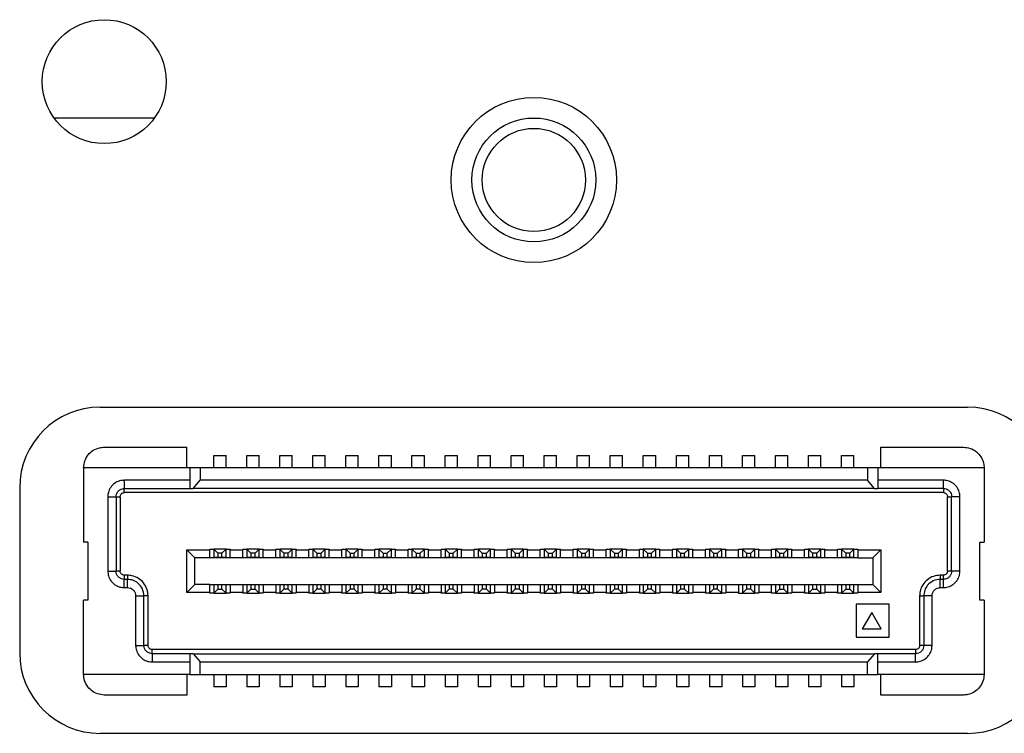
# Model space of a CAD drawing. Extents: x 132 to 1293, y 116 to 933.
# Drawn here: x 336 to 359, y 697 to 714 of the extents above; entities that cross this region are included whole.
import ezdxf

# ---------------------------------------------------------------- set-up
doc = ezdxf.new("R2010")
doc.units = 0
doc.layers.get('0').update_dxf_attribs({"linetype": 'CONTINUOUS'})

msp = doc.modelspace()

# ---------------------------------------------------------------- linework, layer by layer
at = {"color": 7, "linetype": 'CONTINUOUS'}
for p, q in [((336.457, 711.803), (338.888, 711.803)), ((337.572, 704.799), (358.572, 704.799)), ((337.672, 703.831), (339.672, 703.831)), ((339.672, 703.331), (339.672, 703.831)), ((356.472, 703.831), (358.472, 703.831)), ((356.472, 703.331), (356.472, 703.831)), ((340.322, 703.631), (340.622, 703.631)), ((340.322, 703.331), (340.322, 703.631)), ((340.622, 703.331), (340.622, 703.631)), ((341.122, 703.631), (341.422, 703.631)), ((341.122, 703.331), (341.122, 703.631)), ((341.422, 703.331), (341.422, 703.631)), ((341.922, 703.631), (342.222, 703.631)), ((341.922, 703.331), (341.922, 703.631)), ((342.222, 703.331), (342.222, 703.631)), ((342.722, 703.631), (343.022, 703.631)), ((342.722, 703.331), (342.722, 703.631)), ((343.022, 703.331), (343.022, 703.631)), ((343.522, 703.631), (343.822, 703.631)), ((343.522, 703.331), (343.522, 703.631)), ((343.822, 703.331), (343.822, 703.631)), ((344.322, 703.631), (344.622, 703.631)), ((344.322, 703.331), (344.322, 703.631)), ((344.622, 703.331), (344.622, 703.631)), ((345.122, 703.631), (345.422, 703.631)), ((345.122, 703.331), (345.122, 703.631)), ((345.422, 703.331), (345.422, 703.631)), ((345.922, 703.631), (346.222, 703.631)), ((345.922, 703.331), (345.922, 703.631)), ((346.222, 703.331), (346.222, 703.631)), ((346.722, 703.631), (347.022, 703.631)), ((346.722, 703.331), (346.722, 703.631)), ((347.022, 703.331), (347.022, 703.631)), ((347.522, 703.631), (347.822, 703.631)), ((347.522, 703.331), (347.522, 703.631)), ((347.822, 703.331), (347.822, 703.631)), ((348.322, 703.631), (348.622, 703.631)), ((348.322, 703.331), (348.322, 703.631)), ((348.622, 703.331), (348.622, 703.631)), ((349.122, 703.631), (349.422, 703.631)), ((349.122, 703.331), (349.122, 703.631)), ((349.422, 703.331), (349.422, 703.631)), ((349.922, 703.631), (350.222, 703.631)), ((349.922, 703.331), (349.922, 703.631)), ((350.222, 703.331), (350.222, 703.631)), ((350.722, 703.631), (351.022, 703.631)), ((350.722, 703.331), (350.722, 703.631)), ((351.022, 703.331), (351.022, 703.631)), ((351.522, 703.631), (351.822, 703.631)), ((351.522, 703.331), (351.522, 703.631)), ((351.822, 703.331), (351.822, 703.631)), ((352.322, 703.631), (352.622, 703.631)), ((352.322, 703.331), (352.322, 703.631)), ((352.622, 703.331), (352.622, 703.631)), ((353.122, 703.631), (353.422, 703.631)), ((353.122, 703.331), (353.122, 703.631)), ((353.422, 703.331), (353.422, 703.631)), ((353.922, 703.631), (354.222, 703.631)), ((353.922, 703.331), (353.922, 703.631)), ((354.222, 703.331), (354.222, 703.631)), ((354.722, 703.631), (355.022, 703.631)), ((354.722, 703.331), (354.722, 703.631)), ((355.022, 703.331), (355.022, 703.631)), ((355.522, 703.631), (355.822, 703.631)), ((355.522, 703.331), (355.522, 703.631)), ((355.822, 703.331), (355.822, 703.631)), ((337.172, 703.331), (337.172, 701.531)), ((339.747, 703.331), (337.172, 703.331)), ((339.747, 703.331), (339.747, 702.831)), ((339.997, 703.331), (339.747, 703.331)), ((339.997, 703.331), (339.997, 703.031)), ((356.147, 703.331), (339.997, 703.331)), ((356.147, 703.331), (356.147, 703.031)), ((356.397, 703.331), (356.147, 703.331)), ((356.397, 703.331), (356.397, 702.831)), ((358.972, 703.331), (356.397, 703.331)), ((358.972, 703.331), (358.972, 701.531)), ((339.747, 703.031), (338.157, 703.031)), ((338.157, 703.031), (338.157, 702.831)), ((339.824, 702.831), (339.997, 703.031)), ((356.147, 703.031), (339.997, 703.031)), ((356.32, 702.831), (356.147, 703.031)), ((357.987, 703.031), (356.397, 703.031)), ((357.987, 702.831), (357.987, 703.031)), ((335.624, 702.851), (335.624, 698.851)), ((338.157, 702.831), (339.747, 702.831)), ((338.157, 702.731), (338.157, 702.831)), ((357.987, 702.731), (338.157, 702.731)), ((339.747, 702.831), (339.824, 702.831)), ((356.32, 702.831), (339.824, 702.831)), ((356.32, 702.831), (356.397, 702.831)), ((357.987, 702.831), (356.397, 702.831)), ((357.987, 702.831), (357.987, 702.731)), ((337.757, 702.631), (337.757, 700.831)), ((337.757, 702.631), (337.957, 702.631)), ((337.957, 702.631), (337.957, 700.831)), ((337.957, 702.631), (338.057, 702.631)), ((338.057, 702.631), (338.057, 700.831)), ((358.087, 702.631), (358.187, 702.631)), ((358.087, 700.831), (358.087, 702.631)), ((358.187, 700.831), (358.187, 702.631)), ((358.387, 702.631), (358.187, 702.631)), ((358.387, 700.831), (358.387, 702.631)), ((337.272, 701.531), (337.172, 701.531)), ((337.272, 701.531), (337.272, 700.131)), ((358.872, 701.531), (358.972, 701.531)), ((358.872, 700.131), (358.872, 701.531)), ((339.672, 701.346), (340.226, 701.346)), ((339.862, 701.156), (339.672, 701.346)), ((339.672, 700.316), (339.672, 701.346)), ((340.226, 701.366), (340.322, 701.366)), ((340.226, 701.366), (340.226, 701.346)), ((340.226, 701.156), (340.226, 701.346)), ((340.322, 701.366), (340.322, 701.166)), ((340.322, 701.366), (340.422, 701.266)), ((340.622, 701.366), (340.322, 701.366)), ((340.622, 701.366), (340.522, 701.266)), ((340.622, 701.166), (340.622, 701.366)), ((340.622, 701.366), (340.719, 701.366)), ((340.719, 701.366), (340.719, 701.346)), ((340.719, 701.346), (341.026, 701.346)), ((340.719, 701.156), (340.719, 701.346)), ((341.026, 701.366), (341.122, 701.366)), ((341.026, 701.366), (341.026, 701.346)), ((341.026, 701.156), (341.026, 701.346)), ((341.122, 701.366), (341.122, 701.166)), ((341.122, 701.366), (341.222, 701.266)), ((341.422, 701.366), (341.122, 701.366)), ((341.422, 701.366), (341.322, 701.266)), ((341.422, 701.166), (341.422, 701.366)), ((341.422, 701.366), (341.519, 701.366)), ((341.519, 701.366), (341.519, 701.346)), ((341.519, 701.346), (341.826, 701.346)), ((341.519, 701.156), (341.519, 701.346)), ((341.826, 701.366), (341.922, 701.366)), ((341.826, 701.366), (341.826, 701.346)), ((341.826, 701.156), (341.826, 701.346)), ((341.922, 701.366), (341.922, 701.166)), ((341.922, 701.366), (342.022, 701.266)), ((342.222, 701.366), (341.922, 701.366)), ((342.222, 701.366), (342.122, 701.266)), ((342.222, 701.166), (342.222, 701.366)), ((342.222, 701.366), (342.319, 701.366)), ((342.319, 701.366), (342.319, 701.346)), ((342.319, 701.346), (342.626, 701.346)), ((342.319, 701.156), (342.319, 701.346)), ((342.626, 701.366), (342.722, 701.366)), ((342.626, 701.366), (342.626, 701.346)), ((342.626, 701.156), (342.626, 701.346)), ((342.722, 701.366), (342.722, 701.166)), ((342.722, 701.366), (342.822, 701.266)), ((343.022, 701.366), (342.722, 701.366)), ((342.922, 701.266), (343.022, 701.366)), ((343.022, 701.166), (343.022, 701.366)), ((343.022, 701.366), (343.119, 701.366)), ((343.119, 701.366), (343.119, 701.346)), ((343.119, 701.346), (343.426, 701.346)), ((343.119, 701.156), (343.119, 701.346)), ((343.426, 701.366), (343.522, 701.366)), ((343.426, 701.366), (343.426, 701.346)), ((343.426, 701.156), (343.426, 701.346)), ((343.522, 701.366), (343.622, 701.266)), ((343.822, 701.366), (343.522, 701.366)), ((343.522, 701.366), (343.522, 701.166)), ((343.722, 701.266), (343.822, 701.366)), ((343.822, 701.166), (343.822, 701.366)), ((343.822, 701.366), (343.919, 701.366)), ((343.919, 701.366), (343.919, 701.346)), ((343.919, 701.346), (344.226, 701.346)), ((343.919, 701.156), (343.919, 701.346)), ((344.226, 701.366), (344.322, 701.366)), ((344.226, 701.366), (344.226, 701.346)), ((344.226, 701.156), (344.226, 701.346)), ((344.322, 701.366), (344.322, 701.166)), ((344.322, 701.366), (344.422, 701.266)), ((344.622, 701.366), (344.322, 701.366)), ((344.522, 701.266), (344.622, 701.366)), ((344.622, 701.166), (344.622, 701.366)), ((344.622, 701.366), (344.719, 701.366)), ((344.719, 701.366), (344.719, 701.346)), ((344.719, 701.346), (345.026, 701.346)), ((344.719, 701.156), (344.719, 701.346)), ((345.026, 701.366), (345.122, 701.366)), ((345.026, 701.366), (345.026, 701.346)), ((345.026, 701.156), (345.026, 701.346)), ((345.122, 701.366), (345.122, 701.166)), ((345.122, 701.366), (345.222, 701.266)), ((345.422, 701.366), (345.122, 701.366)), ((345.322, 701.266), (345.422, 701.366)), ((345.422, 701.166), (345.422, 701.366)), ((345.422, 701.366), (345.519, 701.366)), ((345.519, 701.366), (345.519, 701.346)), ((345.519, 701.346), (345.826, 701.346)), ((345.519, 701.156), (345.519, 701.346)), ((345.826, 701.366), (345.922, 701.366)), ((345.826, 701.366), (345.826, 701.346)), ((345.826, 701.156), (345.826, 701.346)), ((345.922, 701.366), (345.922, 701.166)), ((345.922, 701.366), (346.022, 701.266)), ((346.222, 701.366), (345.922, 701.366)), ((346.122, 701.266), (346.222, 701.366)), ((346.222, 701.166), (346.222, 701.366)), ((346.222, 701.366), (346.319, 701.366)), ((346.319, 701.366), (346.319, 701.346)), ((346.319, 701.346), (346.626, 701.346)), ((346.319, 701.156), (346.319, 701.346)), ((346.626, 701.366), (346.722, 701.366)), ((346.626, 701.366), (346.626, 701.346)), ((346.626, 701.156), (346.626, 701.346)), ((346.722, 701.366), (346.822, 701.266)), ((347.022, 701.366), (346.722, 701.366)), ((346.722, 701.366), (346.722, 701.166)), ((346.922, 701.266), (347.022, 701.366)), ((347.022, 701.166), (347.022, 701.366)), ((347.022, 701.366), (347.119, 701.366)), ((347.119, 701.366), (347.119, 701.346)), ((347.119, 701.346), (347.426, 701.346)), ((347.119, 701.156), (347.119, 701.346)), ((347.426, 701.366), (347.522, 701.366)), ((347.426, 701.366), (347.426, 701.346)), ((347.426, 701.156), (347.426, 701.346)), ((347.522, 701.366), (347.522, 701.166)), ((347.522, 701.366), (347.622, 701.266)), ((347.822, 701.366), (347.522, 701.366)), ((347.722, 701.266), (347.822, 701.366)), ((347.822, 701.166), (347.822, 701.366)), ((347.822, 701.366), (347.919, 701.366)), ((347.919, 701.366), (347.919, 701.346)), ((347.919, 701.346), (348.226, 701.346)), ((347.919, 701.156), (347.919, 701.346)), ((348.226, 701.366), (348.322, 701.366)), ((348.226, 701.366), (348.226, 701.346)), ((348.226, 701.156), (348.226, 701.346)), ((348.322, 701.366), (348.322, 701.166)), ((348.322, 701.366), (348.422, 701.266)), ((348.622, 701.366), (348.322, 701.366)), ((348.522, 701.266), (348.622, 701.366)), ((348.622, 701.166), (348.622, 701.366)), ((348.622, 701.366), (348.719, 701.366)), ((348.719, 701.366), (348.719, 701.346)), ((348.719, 701.346), (349.026, 701.346)), ((348.719, 701.156), (348.719, 701.346)), ((349.026, 701.366), (349.122, 701.366)), ((349.026, 701.366), (349.026, 701.346)), ((349.026, 701.156), (349.026, 701.346)), ((349.122, 701.366), (349.122, 701.166)), ((349.122, 701.366), (349.222, 701.266)), ((349.422, 701.366), (349.122, 701.366)), ((349.322, 701.266), (349.422, 701.366)), ((349.422, 701.166), (349.422, 701.366)), ((349.422, 701.366), (349.519, 701.366)), ((349.519, 701.366), (349.519, 701.346)), ((349.519, 701.346), (349.826, 701.346)), ((349.519, 701.156), (349.519, 701.346)), ((349.826, 701.366), (349.922, 701.366)), ((349.826, 701.366), (349.826, 701.346)), ((349.826, 701.156), (349.826, 701.346)), ((349.922, 701.366), (350.022, 701.266)), ((350.222, 701.366), (349.922, 701.366)), ((349.922, 701.366), (349.922, 701.166)), ((350.122, 701.266), (350.222, 701.366)), ((350.222, 701.166), (350.222, 701.366)), ((350.222, 701.366), (350.319, 701.366)), ((350.319, 701.366), (350.319, 701.346)), ((350.319, 701.346), (350.626, 701.346)), ((350.319, 701.156), (350.319, 701.346)), ((350.626, 701.366), (350.722, 701.366)), ((350.626, 701.366), (350.626, 701.346)), ((350.626, 701.156), (350.626, 701.346)), ((350.722, 701.366), (350.822, 701.266)), ((351.022, 701.366), (350.722, 701.366)), ((350.722, 701.366), (350.722, 701.166)), ((350.922, 701.266), (351.022, 701.366)), ((351.022, 701.166), (351.022, 701.366)), ((351.022, 701.366), (351.119, 701.366)), ((351.119, 701.366), (351.119, 701.346)), ((351.119, 701.346), (351.426, 701.346)), ((351.119, 701.156), (351.119, 701.346)), ((351.426, 701.366), (351.522, 701.366)), ((351.426, 701.366), (351.426, 701.346)), ((351.426, 701.156), (351.426, 701.346)), ((351.522, 701.366), (351.622, 701.266)), ((351.822, 701.366), (351.522, 701.366)), ((351.522, 701.366), (351.522, 701.166)), ((351.722, 701.266), (351.822, 701.366)), ((351.822, 701.166), (351.822, 701.366)), ((351.822, 701.366), (351.919, 701.366)), ((351.919, 701.366), (351.919, 701.346)), ((351.919, 701.346), (352.226, 701.346)), ((351.919, 701.156), (351.919, 701.346)), ((352.226, 701.366), (352.322, 701.366)), ((352.226, 701.366), (352.226, 701.346)), ((352.226, 701.156), (352.226, 701.346)), ((352.322, 701.366), (352.322, 701.166)), ((352.322, 701.366), (352.422, 701.266)), ((352.622, 701.366), (352.322, 701.366)), ((352.522, 701.266), (352.622, 701.366)), ((352.622, 701.166), (352.622, 701.366)), ((352.622, 701.366), (352.719, 701.366)), ((352.719, 701.366), (352.719, 701.346)), ((352.719, 701.346), (353.026, 701.346)), ((352.719, 701.156), (352.719, 701.346)), ((353.026, 701.366), (353.122, 701.366)), ((353.026, 701.366), (353.026, 701.346)), ((353.026, 701.156), (353.026, 701.346)), ((353.122, 701.366), (353.122, 701.166)), ((353.122, 701.366), (353.222, 701.266)), ((353.422, 701.366), (353.122, 701.366)), ((353.322, 701.266), (353.422, 701.366)), ((353.422, 701.166), (353.422, 701.366)), ((353.422, 701.366), (353.519, 701.366)), ((353.519, 701.366), (353.519, 701.346)), ((353.519, 701.346), (353.826, 701.346)), ((353.519, 701.156), (353.519, 701.346)), ((353.826, 701.366), (353.922, 701.366)), ((353.826, 701.366), (353.826, 701.346)), ((353.826, 701.156), (353.826, 701.346)), ((353.922, 701.366), (353.922, 701.166)), ((353.922, 701.366), (354.022, 701.266)), ((354.222, 701.366), (353.922, 701.366)), ((354.122, 701.266), (354.222, 701.366)), ((354.222, 701.166), (354.222, 701.366)), ((354.222, 701.366), (354.319, 701.366)), ((354.319, 701.366), (354.319, 701.346)), ((354.319, 701.346), (354.626, 701.346)), ((354.319, 701.156), (354.319, 701.346)), ((354.626, 701.366), (354.722, 701.366)), ((354.626, 701.366), (354.626, 701.346)), ((354.626, 701.156), (354.626, 701.346)), ((354.722, 701.366), (354.722, 701.166)), ((354.722, 701.366), (354.822, 701.266)), ((355.022, 701.366), (354.722, 701.366)), ((355.022, 701.366), (354.922, 701.266)), ((355.022, 701.166), (355.022, 701.366)), ((355.022, 701.366), (355.119, 701.366)), ((355.119, 701.366), (355.119, 701.346)), ((355.119, 701.346), (355.426, 701.346)), ((355.119, 701.156), (355.119, 701.346)), ((355.426, 701.366), (355.522, 701.366)), ((355.426, 701.366), (355.426, 701.346)), ((355.426, 701.156), (355.426, 701.346)), ((355.522, 701.366), (355.522, 701.166)), ((355.522, 701.366), (355.622, 701.266)), ((355.822, 701.366), (355.522, 701.366)), ((355.822, 701.366), (355.722, 701.266)), ((355.822, 701.166), (355.822, 701.366)), ((355.822, 701.366), (355.919, 701.366)), ((355.919, 701.366), (355.919, 701.346)), ((355.919, 701.346), (355.919, 701.156)), ((355.919, 701.346), (356.472, 701.346)), ((356.282, 701.156), (356.472, 701.346)), ((356.472, 701.346), (356.472, 700.316)), ((339.862, 700.506), (339.862, 701.156)), ((340.226, 701.156), (339.862, 701.156)), ((340.719, 701.156), (340.226, 701.156)), ((340.322, 701.166), (340.422, 701.166)), ((340.422, 701.266), (340.422, 701.166)), ((340.522, 701.266), (340.422, 701.266)), ((340.422, 701.166), (340.522, 701.166)), ((340.522, 701.166), (340.522, 701.266)), ((340.522, 701.166), (340.622, 701.166)), ((341.026, 701.156), (340.719, 701.156)), ((341.519, 701.156), (341.026, 701.156)), ((341.122, 701.166), (341.222, 701.166)), ((341.222, 701.266), (341.222, 701.166)), ((341.322, 701.266), (341.222, 701.266)), ((341.222, 701.166), (341.322, 701.166)), ((341.322, 701.166), (341.322, 701.266)), ((341.322, 701.166), (341.422, 701.166)), ((341.826, 701.156), (341.519, 701.156)), ((342.319, 701.156), (341.826, 701.156)), ((341.922, 701.166), (342.022, 701.166)), ((342.022, 701.266), (342.022, 701.166)), ((342.122, 701.266), (342.022, 701.266)), ((342.022, 701.166), (342.122, 701.166)), ((342.122, 701.166), (342.122, 701.266)), ((342.122, 701.166), (342.222, 701.166)), ((342.626, 701.156), (342.319, 701.156)), ((343.119, 701.156), (342.626, 701.156)), ((342.722, 701.166), (342.822, 701.166)), ((342.822, 701.266), (342.822, 701.166)), ((342.822, 701.266), (342.922, 701.266)), ((342.822, 701.166), (342.922, 701.166)), ((342.922, 701.166), (342.922, 701.266)), ((342.922, 701.166), (343.022, 701.166)), ((343.426, 701.156), (343.119, 701.156)), ((343.919, 701.156), (343.426, 701.156)), ((343.522, 701.166), (343.622, 701.166)), ((343.622, 701.266), (343.722, 701.266)), ((343.622, 701.266), (343.622, 701.166)), ((343.622, 701.166), (343.722, 701.166)), ((343.722, 701.166), (343.722, 701.266)), ((343.722, 701.166), (343.822, 701.166)), ((344.226, 701.156), (343.919, 701.156)), ((344.719, 701.156), (344.226, 701.156)), ((344.322, 701.166), (344.422, 701.166)), ((344.422, 701.266), (344.422, 701.166)), ((344.422, 701.266), (344.522, 701.266)), ((344.422, 701.166), (344.522, 701.166)), ((344.522, 701.166), (344.522, 701.266)), ((344.522, 701.166), (344.622, 701.166)), ((345.026, 701.156), (344.719, 701.156)), ((345.519, 701.156), (345.026, 701.156)), ((345.122, 701.166), (345.222, 701.166)), ((345.222, 701.266), (345.222, 701.166)), ((345.222, 701.266), (345.322, 701.266)), ((345.222, 701.166), (345.322, 701.166)), ((345.322, 701.166), (345.322, 701.266)), ((345.322, 701.166), (345.422, 701.166)), ((345.826, 701.156), (345.519, 701.156)), ((346.319, 701.156), (345.826, 701.156)), ((345.922, 701.166), (346.022, 701.166)), ((346.022, 701.266), (346.022, 701.166)), ((346.022, 701.266), (346.122, 701.266)), ((346.022, 701.166), (346.122, 701.166)), ((346.122, 701.166), (346.122, 701.266)), ((346.122, 701.166), (346.222, 701.166)), ((346.626, 701.156), (346.319, 701.156)), ((347.119, 701.156), (346.626, 701.156)), ((346.722, 701.166), (346.822, 701.166)), ((346.822, 701.266), (346.922, 701.266)), ((346.822, 701.266), (346.822, 701.166)), ((346.822, 701.166), (346.922, 701.166)), ((346.922, 701.166), (346.922, 701.266)), ((346.922, 701.166), (347.022, 701.166)), ((347.426, 701.156), (347.119, 701.156)), ((347.919, 701.156), (347.426, 701.156)), ((347.522, 701.166), (347.622, 701.166)), ((347.622, 701.266), (347.622, 701.166)), ((347.622, 701.266), (347.722, 701.266)), ((347.622, 701.166), (347.722, 701.166)), ((347.722, 701.166), (347.722, 701.266)), ((347.722, 701.166), (347.822, 701.166)), ((348.226, 701.156), (347.919, 701.156)), ((348.719, 701.156), (348.226, 701.156)), ((348.322, 701.166), (348.422, 701.166)), ((348.422, 701.266), (348.422, 701.166)), ((348.422, 701.266), (348.522, 701.266)), ((348.422, 701.166), (348.522, 701.166)), ((348.522, 701.166), (348.522, 701.266)), ((348.522, 701.166), (348.622, 701.166)), ((349.026, 701.156), (348.719, 701.156)), ((349.519, 701.156), (349.026, 701.156)), ((349.122, 701.166), (349.222, 701.166)), ((349.222, 701.266), (349.222, 701.166)), ((349.222, 701.266), (349.322, 701.266)), ((349.222, 701.166), (349.322, 701.166)), ((349.322, 701.166), (349.322, 701.266)), ((349.322, 701.166), (349.422, 701.166)), ((349.826, 701.156), (349.519, 701.156)), ((350.319, 701.156), (349.826, 701.156)), ((349.922, 701.166), (350.022, 701.166)), ((350.022, 701.266), (350.122, 701.266)), ((350.022, 701.266), (350.022, 701.166)), ((350.022, 701.166), (350.122, 701.166)), ((350.122, 701.166), (350.122, 701.266)), ((350.122, 701.166), (350.222, 701.166)), ((350.626, 701.156), (350.319, 701.156)), ((351.119, 701.156), (350.626, 701.156)), ((350.722, 701.166), (350.822, 701.166)), ((350.822, 701.266), (350.822, 701.166)), ((350.822, 701.266), (350.922, 701.266)), ((350.822, 701.166), (350.922, 701.166)), ((350.922, 701.166), (350.922, 701.266)), ((350.922, 701.166), (351.022, 701.166)), ((351.426, 701.156), (351.119, 701.156)), ((351.919, 701.156), (351.426, 701.156)), ((351.522, 701.166), (351.622, 701.166)), ((351.622, 701.266), (351.722, 701.266)), ((351.622, 701.266), (351.622, 701.166)), ((351.622, 701.166), (351.722, 701.166)), ((351.722, 701.166), (351.722, 701.266)), ((351.722, 701.166), (351.822, 701.166)), ((352.226, 701.156), (351.919, 701.156)), ((352.719, 701.156), (352.226, 701.156)), ((352.322, 701.166), (352.422, 701.166)), ((352.422, 701.266), (352.422, 701.166)), ((352.422, 701.266), (352.522, 701.266)), ((352.422, 701.166), (352.522, 701.166)), ((352.522, 701.166), (352.522, 701.266)), ((352.522, 701.166), (352.622, 701.166)), ((353.026, 701.156), (352.719, 701.156)), ((353.519, 701.156), (353.026, 701.156)), ((353.122, 701.166), (353.222, 701.166)), ((353.222, 701.266), (353.222, 701.166)), ((353.222, 701.266), (353.322, 701.266)), ((353.222, 701.166), (353.322, 701.166)), ((353.322, 701.166), (353.322, 701.266)), ((353.322, 701.166), (353.422, 701.166)), ((353.826, 701.156), (353.519, 701.156)), ((354.319, 701.156), (353.826, 701.156)), ((353.922, 701.166), (354.022, 701.166)), ((354.022, 701.266), (354.022, 701.166)), ((354.022, 701.266), (354.122, 701.266)), ((354.022, 701.166), (354.122, 701.166)), ((354.122, 701.166), (354.122, 701.266)), ((354.122, 701.166), (354.222, 701.166)), ((354.626, 701.156), (354.319, 701.156)), ((355.119, 701.156), (354.626, 701.156)), ((354.722, 701.166), (354.822, 701.166)), ((354.822, 701.266), (354.822, 701.166)), ((354.922, 701.266), (354.822, 701.266)), ((354.822, 701.166), (354.922, 701.166)), ((354.922, 701.166), (354.922, 701.266)), ((354.922, 701.166), (355.022, 701.166)), ((355.426, 701.156), (355.119, 701.156)), ((355.919, 701.156), (355.426, 701.156)), ((355.522, 701.166), (355.622, 701.166)), ((355.622, 701.266), (355.622, 701.166)), ((355.722, 701.266), (355.622, 701.266)), ((355.622, 701.166), (355.722, 701.166)), ((355.722, 701.166), (355.722, 701.266)), ((355.722, 701.166), (355.822, 701.166)), ((355.919, 701.156), (356.282, 701.156)), ((356.282, 701.156), (356.282, 700.506)), ((337.757, 700.831), (337.957, 700.831)), ((338.057, 700.831), (337.957, 700.831)), ((358.187, 700.831), (358.087, 700.831)), ((358.387, 700.831), (358.187, 700.831)), ((338.157, 700.731), (338.157, 700.631)), ((338.232, 700.731), (338.157, 700.731)), ((338.157, 700.431), (338.157, 700.631)), ((338.232, 700.631), (338.157, 700.631)), ((338.232, 700.731), (338.232, 700.631)), ((338.232, 700.431), (338.232, 700.631)), ((357.912, 700.731), (357.912, 700.631)), ((357.987, 700.731), (357.912, 700.731)), ((357.912, 700.431), (357.912, 700.631)), ((357.987, 700.631), (357.912, 700.631)), ((357.987, 700.631), (357.987, 700.731)), ((357.987, 700.431), (357.987, 700.631)), ((338.157, 700.431), (338.232, 700.431)), ((339.862, 700.506), (339.672, 700.316)), ((340.226, 700.506), (339.862, 700.506)), ((340.226, 700.506), (340.719, 700.506)), ((340.226, 700.316), (340.226, 700.506)), ((340.322, 700.496), (340.322, 700.296)), ((340.422, 700.496), (340.322, 700.496)), ((340.322, 700.296), (340.422, 700.396)), ((340.522, 700.496), (340.422, 700.496)), ((340.422, 700.496), (340.422, 700.396)), ((340.422, 700.396), (340.522, 700.396)), ((340.522, 700.396), (340.522, 700.496)), ((340.622, 700.496), (340.522, 700.496)), ((340.622, 700.296), (340.522, 700.396)), ((340.622, 700.296), (340.622, 700.496)), ((340.719, 700.506), (341.026, 700.506)), ((340.719, 700.506), (340.719, 700.316)), ((341.026, 700.506), (341.519, 700.506)), ((341.026, 700.506), (341.026, 700.316)), ((341.122, 700.496), (341.122, 700.296)), ((341.222, 700.496), (341.122, 700.496)), ((341.122, 700.296), (341.222, 700.396)), ((341.222, 700.496), (341.222, 700.396)), ((341.322, 700.496), (341.222, 700.496)), ((341.222, 700.396), (341.322, 700.396)), ((341.322, 700.396), (341.322, 700.496)), ((341.422, 700.496), (341.322, 700.496)), ((341.422, 700.296), (341.322, 700.396)), ((341.422, 700.296), (341.422, 700.496)), ((341.519, 700.506), (341.826, 700.506)), ((341.519, 700.506), (341.519, 700.316)), ((341.826, 700.506), (342.319, 700.506)), ((341.826, 700.506), (341.826, 700.316)), ((341.922, 700.496), (341.922, 700.296)), ((342.022, 700.496), (341.922, 700.496)), ((342.022, 700.396), (341.922, 700.296)), ((342.122, 700.496), (342.022, 700.496)), ((342.022, 700.496), (342.022, 700.396)), ((342.122, 700.396), (342.022, 700.396)), ((342.122, 700.396), (342.122, 700.496)), ((342.222, 700.496), (342.122, 700.496)), ((342.222, 700.296), (342.122, 700.396)), ((342.222, 700.296), (342.222, 700.496)), ((342.319, 700.506), (342.626, 700.506)), ((342.319, 700.506), (342.319, 700.316)), ((342.626, 700.506), (343.119, 700.506)), ((342.626, 700.506), (342.626, 700.316)), ((342.722, 700.496), (342.722, 700.296)), ((342.822, 700.496), (342.722, 700.496)), ((342.822, 700.396), (342.722, 700.296)), ((342.822, 700.496), (342.822, 700.396)), ((342.922, 700.496), (342.822, 700.496)), ((342.922, 700.396), (342.822, 700.396)), ((342.922, 700.396), (342.922, 700.496)), ((343.022, 700.496), (342.922, 700.496)), ((343.022, 700.296), (342.922, 700.396)), ((343.022, 700.296), (343.022, 700.496)), ((343.119, 700.506), (343.426, 700.506)), ((343.119, 700.506), (343.119, 700.316)), ((343.426, 700.506), (343.919, 700.506)), ((343.426, 700.506), (343.426, 700.316)), ((343.522, 700.496), (343.522, 700.296)), ((343.622, 700.496), (343.522, 700.496)), ((343.622, 700.396), (343.522, 700.296)), ((343.622, 700.496), (343.622, 700.396)), ((343.722, 700.496), (343.622, 700.496)), ((343.722, 700.396), (343.622, 700.396)), ((343.722, 700.396), (343.722, 700.496)), ((343.822, 700.496), (343.722, 700.496)), ((343.822, 700.296), (343.722, 700.396)), ((343.822, 700.296), (343.822, 700.496)), ((343.919, 700.506), (344.226, 700.506)), ((343.919, 700.506), (343.919, 700.316)), ((344.226, 700.506), (344.719, 700.506)), ((344.226, 700.506), (344.226, 700.316)), ((344.322, 700.496), (344.322, 700.296)), ((344.422, 700.496), (344.322, 700.496)), ((344.422, 700.396), (344.322, 700.296)), ((344.522, 700.496), (344.422, 700.496)), ((344.422, 700.496), (344.422, 700.396)), ((344.522, 700.396), (344.422, 700.396)), ((344.522, 700.396), (344.522, 700.496)), ((344.622, 700.496), (344.522, 700.496)), ((344.622, 700.296), (344.522, 700.396)), ((344.622, 700.296), (344.622, 700.496)), ((344.719, 700.506), (345.026, 700.506)), ((344.719, 700.506), (344.719, 700.316)), ((345.026, 700.506), (345.519, 700.506)), ((345.026, 700.506), (345.026, 700.316)), ((345.122, 700.496), (345.122, 700.296)), ((345.222, 700.496), (345.122, 700.496)), ((345.222, 700.396), (345.122, 700.296)), ((345.222, 700.496), (345.222, 700.396)), ((345.322, 700.496), (345.222, 700.496)), ((345.322, 700.396), (345.222, 700.396)), ((345.322, 700.396), (345.322, 700.496)), ((345.422, 700.496), (345.322, 700.496)), ((345.422, 700.296), (345.322, 700.396)), ((345.422, 700.296), (345.422, 700.496)), ((345.519, 700.506), (345.826, 700.506)), ((345.519, 700.506), (345.519, 700.316)), ((345.826, 700.506), (346.319, 700.506)), ((345.826, 700.506), (345.826, 700.316)), ((345.922, 700.496), (345.922, 700.296)), ((346.022, 700.496), (345.922, 700.496)), ((346.022, 700.396), (345.922, 700.296)), ((346.022, 700.496), (346.022, 700.396)), ((346.122, 700.496), (346.022, 700.496)), ((346.122, 700.396), (346.022, 700.396)), ((346.122, 700.396), (346.122, 700.496)), ((346.222, 700.496), (346.122, 700.496)), ((346.222, 700.296), (346.122, 700.396)), ((346.222, 700.296), (346.222, 700.496)), ((346.319, 700.506), (346.626, 700.506)), ((346.319, 700.506), (346.319, 700.316)), ((346.626, 700.506), (347.119, 700.506)), ((346.626, 700.506), (346.626, 700.316)), ((346.722, 700.496), (346.722, 700.296)), ((346.822, 700.496), (346.722, 700.496)), ((346.822, 700.396), (346.722, 700.296)), ((346.822, 700.496), (346.822, 700.396)), ((346.922, 700.496), (346.822, 700.496)), ((346.922, 700.396), (346.822, 700.396)), ((346.922, 700.396), (346.922, 700.496)), ((347.022, 700.496), (346.922, 700.496)), ((347.022, 700.296), (346.922, 700.396)), ((347.022, 700.296), (347.022, 700.496)), ((347.119, 700.506), (347.426, 700.506)), ((347.119, 700.506), (347.119, 700.316)), ((347.426, 700.506), (347.919, 700.506)), ((347.426, 700.506), (347.426, 700.316)), ((347.522, 700.496), (347.522, 700.296)), ((347.622, 700.496), (347.522, 700.496)), ((347.622, 700.396), (347.522, 700.296)), ((347.722, 700.496), (347.622, 700.496)), ((347.622, 700.496), (347.622, 700.396)), ((347.722, 700.396), (347.622, 700.396)), ((347.722, 700.396), (347.722, 700.496)), ((347.822, 700.496), (347.722, 700.496)), ((347.822, 700.296), (347.722, 700.396)), ((347.822, 700.296), (347.822, 700.496)), ((347.919, 700.506), (348.226, 700.506)), ((347.919, 700.506), (347.919, 700.316)), ((348.226, 700.506), (348.719, 700.506)), ((348.226, 700.506), (348.226, 700.316)), ((348.322, 700.496), (348.322, 700.296)), ((348.422, 700.496), (348.322, 700.496)), ((348.422, 700.396), (348.322, 700.296)), ((348.422, 700.496), (348.422, 700.396)), ((348.522, 700.496), (348.422, 700.496)), ((348.522, 700.396), (348.422, 700.396)), ((348.522, 700.396), (348.522, 700.496)), ((348.622, 700.496), (348.522, 700.496)), ((348.622, 700.296), (348.522, 700.396)), ((348.622, 700.296), (348.622, 700.496)), ((348.719, 700.506), (349.026, 700.506)), ((348.719, 700.506), (348.719, 700.316)), ((349.026, 700.506), (349.519, 700.506)), ((349.026, 700.506), (349.026, 700.316)), ((349.122, 700.496), (349.122, 700.296)), ((349.222, 700.496), (349.122, 700.496)), ((349.222, 700.396), (349.122, 700.296)), ((349.222, 700.496), (349.222, 700.396)), ((349.322, 700.496), (349.222, 700.496)), ((349.322, 700.396), (349.222, 700.396)), ((349.322, 700.396), (349.322, 700.496)), ((349.422, 700.496), (349.322, 700.496)), ((349.422, 700.296), (349.322, 700.396)), ((349.422, 700.296), (349.422, 700.496)), ((349.519, 700.506), (349.826, 700.506)), ((349.519, 700.506), (349.519, 700.316)), ((349.826, 700.506), (350.319, 700.506)), ((349.826, 700.506), (349.826, 700.316)), ((349.922, 700.496), (349.922, 700.296)), ((350.022, 700.496), (349.922, 700.496)), ((350.022, 700.396), (349.922, 700.296)), ((350.122, 700.496), (350.022, 700.496)), ((350.022, 700.496), (350.022, 700.396)), ((350.122, 700.396), (350.022, 700.396)), ((350.122, 700.396), (350.122, 700.496)), ((350.222, 700.496), (350.122, 700.496)), ((350.222, 700.296), (350.122, 700.396)), ((350.222, 700.296), (350.222, 700.496)), ((350.319, 700.506), (350.626, 700.506)), ((350.319, 700.506), (350.319, 700.316)), ((350.626, 700.506), (351.119, 700.506)), ((350.626, 700.506), (350.626, 700.316)), ((350.722, 700.496), (350.722, 700.296)), ((350.822, 700.496), (350.722, 700.496)), ((350.822, 700.396), (350.722, 700.296)), ((350.822, 700.496), (350.822, 700.396)), ((350.922, 700.496), (350.822, 700.496)), ((350.922, 700.396), (350.822, 700.396)), ((350.922, 700.396), (350.922, 700.496)), ((351.022, 700.496), (350.922, 700.496)), ((351.022, 700.296), (350.922, 700.396)), ((351.022, 700.296), (351.022, 700.496)), ((351.119, 700.506), (351.426, 700.506)), ((351.119, 700.506), (351.119, 700.316)), ((351.426, 700.506), (351.919, 700.506)), ((351.426, 700.506), (351.426, 700.316)), ((351.522, 700.496), (351.522, 700.296)), ((351.622, 700.496), (351.522, 700.496)), ((351.622, 700.396), (351.522, 700.296)), ((351.722, 700.496), (351.622, 700.496)), ((351.622, 700.496), (351.622, 700.396)), ((351.722, 700.396), (351.622, 700.396)), ((351.722, 700.396), (351.722, 700.496)), ((351.822, 700.496), (351.722, 700.496)), ((351.822, 700.296), (351.722, 700.396)), ((351.822, 700.296), (351.822, 700.496)), ((351.919, 700.506), (352.226, 700.506)), ((351.919, 700.506), (351.919, 700.316)), ((352.226, 700.506), (352.719, 700.506)), ((352.226, 700.506), (352.226, 700.316)), ((352.322, 700.496), (352.322, 700.296)), ((352.422, 700.496), (352.322, 700.496)), ((352.422, 700.396), (352.322, 700.296)), ((352.422, 700.496), (352.422, 700.396)), ((352.522, 700.496), (352.422, 700.496)), ((352.522, 700.396), (352.422, 700.396)), ((352.522, 700.396), (352.522, 700.496)), ((352.622, 700.496), (352.522, 700.496)), ((352.622, 700.296), (352.522, 700.396)), ((352.622, 700.296), (352.622, 700.496)), ((352.719, 700.506), (353.026, 700.506)), ((352.719, 700.506), (352.719, 700.316)), ((353.026, 700.506), (353.519, 700.506)), ((353.026, 700.506), (353.026, 700.316)), ((353.122, 700.496), (353.122, 700.296)), ((353.222, 700.496), (353.122, 700.496)), ((353.222, 700.396), (353.122, 700.296)), ((353.322, 700.496), (353.222, 700.496)), ((353.222, 700.496), (353.222, 700.396)), ((353.322, 700.396), (353.222, 700.396)), ((353.322, 700.396), (353.322, 700.496)), ((353.422, 700.496), (353.322, 700.496)), ((353.422, 700.296), (353.322, 700.396)), ((353.422, 700.296), (353.422, 700.496)), ((353.519, 700.506), (353.826, 700.506)), ((353.519, 700.506), (353.519, 700.316)), ((353.826, 700.506), (354.319, 700.506)), ((353.826, 700.316), (353.826, 700.506)), ((353.922, 700.496), (353.922, 700.296)), ((354.022, 700.496), (353.922, 700.496)), ((353.922, 700.296), (354.022, 700.396)), ((354.022, 700.496), (354.022, 700.396)), ((354.122, 700.496), (354.022, 700.496)), ((354.022, 700.396), (354.122, 700.396)), ((354.122, 700.396), (354.122, 700.496)), ((354.222, 700.496), (354.122, 700.496)), ((354.222, 700.296), (354.122, 700.396)), ((354.222, 700.296), (354.222, 700.496)), ((354.319, 700.506), (354.626, 700.506)), ((354.319, 700.506), (354.319, 700.316)), ((354.626, 700.506), (355.119, 700.506)), ((354.626, 700.506), (354.626, 700.316)), ((354.722, 700.496), (354.722, 700.296)), ((354.822, 700.496), (354.722, 700.496)), ((354.722, 700.296), (354.822, 700.396)), ((354.822, 700.496), (354.822, 700.396)), ((354.922, 700.496), (354.822, 700.496)), ((354.822, 700.396), (354.922, 700.396)), ((354.922, 700.396), (354.922, 700.496)), ((355.022, 700.496), (354.922, 700.496)), ((355.022, 700.296), (354.922, 700.396)), ((355.022, 700.296), (355.022, 700.496)), ((355.119, 700.506), (355.426, 700.506)), ((355.119, 700.506), (355.119, 700.316)), ((355.426, 700.506), (355.919, 700.506)), ((355.426, 700.506), (355.426, 700.316)), ((355.522, 700.496), (355.522, 700.296)), ((355.622, 700.496), (355.522, 700.496)), ((355.522, 700.296), (355.622, 700.396)), ((355.722, 700.496), (355.622, 700.496)), ((355.622, 700.496), (355.622, 700.396)), ((355.622, 700.396), (355.722, 700.396)), ((355.722, 700.396), (355.722, 700.496)), ((355.822, 700.496), (355.722, 700.496)), ((355.822, 700.296), (355.722, 700.396)), ((355.822, 700.296), (355.822, 700.496)), ((355.919, 700.506), (356.282, 700.506)), ((355.919, 700.506), (355.919, 700.316)), ((356.282, 700.506), (356.472, 700.316)), ((357.912, 700.431), (357.987, 700.431)), ((337.172, 698.331), (337.172, 700.131)), ((337.272, 700.131), (337.172, 700.131)), ((338.432, 700.231), (338.432, 699.031)), ((338.432, 700.231), (338.632, 700.231)), ((338.632, 699.031), (338.632, 700.231)), ((338.732, 700.231), (338.632, 700.231)), ((338.732, 699.031), (338.732, 700.231)), ((340.226, 700.316), (339.672, 700.316)), ((340.226, 700.296), (340.226, 700.316)), ((340.322, 700.296), (340.226, 700.296)), ((340.322, 700.296), (340.622, 700.296)), ((340.719, 700.296), (340.622, 700.296)), ((341.026, 700.316), (340.719, 700.316)), ((340.719, 700.296), (340.719, 700.316)), ((341.026, 700.296), (341.026, 700.316)), ((341.122, 700.296), (341.026, 700.296)), ((341.122, 700.296), (341.422, 700.296)), ((341.519, 700.296), (341.422, 700.296)), ((341.826, 700.316), (341.519, 700.316)), ((341.519, 700.296), (341.519, 700.316)), ((341.826, 700.296), (341.826, 700.316)), ((341.922, 700.296), (341.826, 700.296)), ((341.922, 700.296), (342.222, 700.296)), ((342.319, 700.296), (342.222, 700.296)), ((342.626, 700.316), (342.319, 700.316)), ((342.319, 700.296), (342.319, 700.316)), ((342.626, 700.296), (342.626, 700.316)), ((342.722, 700.296), (342.626, 700.296)), ((342.722, 700.296), (343.022, 700.296)), ((343.119, 700.296), (343.022, 700.296)), ((343.426, 700.316), (343.119, 700.316)), ((343.119, 700.296), (343.119, 700.316)), ((343.426, 700.296), (343.426, 700.316)), ((343.522, 700.296), (343.426, 700.296)), ((343.522, 700.296), (343.822, 700.296)), ((343.919, 700.296), (343.822, 700.296)), ((344.226, 700.316), (343.919, 700.316)), ((343.919, 700.296), (343.919, 700.316)), ((344.226, 700.296), (344.226, 700.316)), ((344.322, 700.296), (344.226, 700.296)), ((344.322, 700.296), (344.622, 700.296)), ((344.719, 700.296), (344.622, 700.296)), ((345.026, 700.316), (344.719, 700.316)), ((344.719, 700.296), (344.719, 700.316)), ((345.026, 700.296), (345.026, 700.316)), ((345.122, 700.296), (345.026, 700.296)), ((345.122, 700.296), (345.422, 700.296)), ((345.519, 700.296), (345.422, 700.296)), ((345.826, 700.316), (345.519, 700.316)), ((345.519, 700.296), (345.519, 700.316)), ((345.826, 700.296), (345.826, 700.316)), ((345.922, 700.296), (345.826, 700.296)), ((345.922, 700.296), (346.222, 700.296)), ((346.319, 700.296), (346.222, 700.296)), ((346.626, 700.316), (346.319, 700.316)), ((346.319, 700.296), (346.319, 700.316)), ((346.626, 700.296), (346.626, 700.316)), ((346.722, 700.296), (346.626, 700.296)), ((346.722, 700.296), (347.022, 700.296)), ((347.119, 700.296), (347.022, 700.296)), ((347.426, 700.316), (347.119, 700.316)), ((347.119, 700.296), (347.119, 700.316)), ((347.426, 700.296), (347.426, 700.316)), ((347.522, 700.296), (347.426, 700.296)), ((347.522, 700.296), (347.822, 700.296)), ((347.919, 700.296), (347.822, 700.296)), ((348.226, 700.316), (347.919, 700.316)), ((347.919, 700.296), (347.919, 700.316)), ((348.226, 700.296), (348.226, 700.316)), ((348.322, 700.296), (348.226, 700.296)), ((348.322, 700.296), (348.622, 700.296)), ((348.719, 700.296), (348.622, 700.296)), ((349.026, 700.316), (348.719, 700.316)), ((348.719, 700.296), (348.719, 700.316)), ((349.026, 700.296), (349.026, 700.316)), ((349.122, 700.296), (349.026, 700.296)), ((349.122, 700.296), (349.422, 700.296)), ((349.519, 700.296), (349.422, 700.296)), ((349.826, 700.316), (349.519, 700.316)), ((349.519, 700.296), (349.519, 700.316)), ((349.826, 700.296), (349.826, 700.316)), ((349.922, 700.296), (349.826, 700.296)), ((349.922, 700.296), (350.222, 700.296)), ((350.319, 700.296), (350.222, 700.296)), ((350.626, 700.316), (350.319, 700.316)), ((350.319, 700.296), (350.319, 700.316)), ((350.626, 700.296), (350.626, 700.316)), ((350.722, 700.296), (350.626, 700.296)), ((350.722, 700.296), (351.022, 700.296)), ((351.119, 700.296), (351.022, 700.296)), ((351.426, 700.316), (351.119, 700.316)), ((351.119, 700.296), (351.119, 700.316)), ((351.426, 700.296), (351.426, 700.316)), ((351.522, 700.296), (351.426, 700.296)), ((351.522, 700.296), (351.822, 700.296)), ((351.919, 700.296), (351.822, 700.296)), ((352.226, 700.316), (351.919, 700.316)), ((351.919, 700.296), (351.919, 700.316)), ((352.226, 700.296), (352.226, 700.316)), ((352.322, 700.296), (352.226, 700.296)), ((352.322, 700.296), (352.622, 700.296)), ((352.719, 700.296), (352.622, 700.296)), ((353.026, 700.316), (352.719, 700.316)), ((352.719, 700.296), (352.719, 700.316)), ((353.026, 700.296), (353.026, 700.316)), ((353.026, 700.296), (353.122, 700.296)), ((353.122, 700.296), (353.422, 700.296)), ((353.519, 700.296), (353.422, 700.296)), ((353.826, 700.316), (353.519, 700.316)), ((353.519, 700.296), (353.519, 700.316)), ((353.826, 700.296), (353.826, 700.316)), ((353.922, 700.296), (353.826, 700.296)), ((353.922, 700.296), (354.222, 700.296)), ((354.319, 700.296), (354.222, 700.296)), ((354.626, 700.316), (354.319, 700.316)), ((354.319, 700.296), (354.319, 700.316)), ((354.626, 700.296), (354.626, 700.316)), ((354.722, 700.296), (354.626, 700.296)), ((354.722, 700.296), (355.022, 700.296)), ((355.119, 700.296), (355.022, 700.296)), ((355.426, 700.316), (355.119, 700.316)), ((355.119, 700.296), (355.119, 700.316)), ((355.426, 700.296), (355.426, 700.316)), ((355.522, 700.296), (355.426, 700.296)), ((355.522, 700.296), (355.822, 700.296)), ((355.919, 700.296), (355.822, 700.296)), ((356.472, 700.316), (355.919, 700.316)), ((355.919, 700.296), (355.919, 700.316)), ((357.412, 700.231), (357.512, 700.231)), ((357.412, 700.231), (357.412, 699.031)), ((357.512, 700.231), (357.512, 699.031)), ((357.712, 700.231), (357.512, 700.231)), ((357.712, 699.031), (357.712, 700.231)), ((358.972, 700.131), (358.872, 700.131)), ((358.972, 700.131), (358.972, 698.331)), ((356.672, 700.031), (355.872, 700.031)), ((355.872, 700.031), (355.872, 699.231)), ((356.672, 699.231), (356.672, 700.031)), ((356.253, 699.831), (356.022, 699.431)), ((356.484, 699.431), (356.253, 699.831)), ((356.022, 699.431), (356.484, 699.431)), ((355.872, 699.231), (356.672, 699.231)), ((338.432, 699.031), (338.632, 699.031)), ((338.732, 699.031), (338.632, 699.031)), ((338.832, 698.831), (338.832, 698.931)), ((357.312, 698.931), (338.832, 698.931)), ((357.312, 698.931), (357.312, 698.831)), ((357.512, 699.031), (357.412, 699.031)), ((357.712, 699.031), (357.512, 699.031)), ((338.832, 698.831), (338.832, 698.631)), ((339.747, 698.831), (338.832, 698.831)), ((339.824, 698.831), (339.747, 698.831)), ((339.747, 698.831), (339.747, 698.331)), ((339.824, 698.831), (339.997, 698.631)), ((339.824, 698.831), (356.32, 698.831)), ((356.32, 698.831), (356.147, 698.631)), ((356.397, 698.831), (356.32, 698.831)), ((356.397, 698.331), (356.397, 698.831)), ((357.312, 698.831), (356.397, 698.831)), ((357.312, 698.631), (357.312, 698.831)), ((338.832, 698.631), (339.747, 698.631)), ((339.997, 698.331), (339.997, 698.631)), ((339.997, 698.631), (356.147, 698.631)), ((356.147, 698.331), (356.147, 698.631)), ((356.397, 698.631), (357.312, 698.631)), ((339.747, 698.331), (337.172, 698.331)), ((339.672, 698.331), (339.672, 697.831)), ((339.747, 698.331), (339.997, 698.331)), ((339.997, 698.331), (356.147, 698.331)), ((340.322, 698.331), (340.322, 698.031)), ((340.622, 698.331), (340.622, 698.031)), ((341.122, 698.331), (341.122, 698.031)), ((341.422, 698.331), (341.422, 698.031)), ((341.922, 698.331), (341.922, 698.031)), ((342.222, 698.331), (342.222, 698.031)), ((342.722, 698.331), (342.722, 698.031)), ((343.022, 698.331), (343.022, 698.031)), ((343.522, 698.331), (343.522, 698.031)), ((343.822, 698.331), (343.822, 698.031)), ((344.322, 698.331), (344.322, 698.031)), ((344.622, 698.331), (344.622, 698.031)), ((345.122, 698.331), (345.122, 698.031)), ((345.422, 698.331), (345.422, 698.031)), ((345.922, 698.331), (345.922, 698.031)), ((346.222, 698.331), (346.222, 698.031)), ((346.722, 698.331), (346.722, 698.031)), ((347.022, 698.331), (347.022, 698.031)), ((347.522, 698.331), (347.522, 698.031)), ((347.822, 698.331), (347.822, 698.031)), ((348.322, 698.331), (348.322, 698.031)), ((348.622, 698.331), (348.622, 698.031)), ((349.122, 698.331), (349.122, 698.031)), ((349.422, 698.331), (349.422, 698.031)), ((349.922, 698.331), (349.922, 698.031)), ((350.222, 698.331), (350.222, 698.031)), ((350.722, 698.331), (350.722, 698.031)), ((351.022, 698.331), (351.022, 698.031)), ((351.522, 698.331), (351.522, 698.031)), ((351.822, 698.331), (351.822, 698.031)), ((352.322, 698.331), (352.322, 698.031)), ((352.622, 698.331), (352.622, 698.031)), ((353.122, 698.331), (353.122, 698.031)), ((353.422, 698.331), (353.422, 698.031)), ((353.922, 698.331), (353.922, 698.031)), ((354.222, 698.331), (354.222, 698.031)), ((354.722, 698.331), (354.722, 698.031)), ((355.022, 698.331), (355.022, 698.031)), ((355.522, 698.331), (355.522, 698.031)), ((355.822, 698.331), (355.822, 698.031)), ((356.147, 698.331), (356.397, 698.331)), ((358.972, 698.331), (356.397, 698.331)), ((356.472, 697.831), (356.472, 698.331)), ((340.622, 698.031), (340.322, 698.031)), ((341.422, 698.031), (341.122, 698.031)), ((342.222, 698.031), (341.922, 698.031)), ((343.022, 698.031), (342.722, 698.031)), ((343.822, 698.031), (343.522, 698.031)), ((344.622, 698.031), (344.322, 698.031)), ((345.422, 698.031), (345.122, 698.031)), ((346.222, 698.031), (345.922, 698.031)), ((347.022, 698.031), (346.722, 698.031)), ((347.822, 698.031), (347.522, 698.031)), ((348.622, 698.031), (348.322, 698.031)), ((349.422, 698.031), (349.122, 698.031)), ((350.222, 698.031), (349.922, 698.031)), ((351.022, 698.031), (350.722, 698.031)), ((351.822, 698.031), (351.522, 698.031)), ((352.622, 698.031), (352.322, 698.031)), ((353.422, 698.031), (353.122, 698.031)), ((354.222, 698.031), (353.922, 698.031)), ((355.022, 698.031), (354.722, 698.031)), ((355.822, 698.031), (355.522, 698.031)), ((339.672, 697.831), (337.672, 697.831)), ((358.472, 697.831), (356.472, 697.831)), ((337.572, 696.904), (358.572, 696.904))]:
    msp.add_line(p, q, dxfattribs=at)
for centre, radius in [((337.672, 712.681), 1.5), ((348.072, 710.301), 2), ((348.072, 710.301), 1.5), ((348.072, 710.301), 1.25)]:
    msp.add_circle(centre, radius, dxfattribs=at)
for centre, start, end in [((337.572, 702.851), 90, 180), ((358.572, 702.851), 0, 90), ((337.572, 698.851), 180, 270), ((358.572, 698.851), 270, 0)]:
    msp.add_arc(centre, 1.948, start, end, dxfattribs=at)
for points, knots in [([(337.172, 703.331), (337.178, 703.388), (337.189, 703.5), (337.275, 703.65), (337.402, 703.763), (337.542, 703.823), (337.635, 703.829), (337.672, 703.831)], [0, 0, 0, 0, 0.214701, 0.429408, 0.644139, 0.858838, 1, 1, 1, 1]), ([(358.472, 703.831), (358.528, 703.826), (358.641, 703.815), (358.791, 703.729), (358.904, 703.602), (358.964, 703.461), (358.97, 703.368), (358.972, 703.331)], [0, 0, 0, 0, 0.2147064, 0.4294093, 0.6441435, 0.8588388, 1, 1, 1, 1]), ([(338.157, 703.031), (338.118, 703.028), (338.034, 703.021), (337.916, 702.96), (337.822, 702.863), (337.766, 702.747), (337.76, 702.667), (337.757, 702.631)], [0, 0, 0, 0, 0.187011, 0.401777, 0.616347, 0.831105, 1, 1, 1, 1]), ([(358.387, 702.631), (358.384, 702.671), (358.377, 702.755), (358.316, 702.872), (358.218, 702.967), (358.103, 703.022), (358.022, 703.029), (357.987, 703.031)], [0, 0, 0, 0, 0.187002, 0.401768, 0.616344, 0.831104, 1, 1, 1, 1]), ([(337.957, 702.631), (337.959, 702.654), (337.964, 702.699), (337.998, 702.759), (338.049, 702.804), (338.105, 702.828), (338.142, 702.83), (338.157, 702.831)], [0, 0, 0, 0, 0.214714, 0.429431, 0.644052, 0.858752, 1, 1, 1, 1]), ([(338.057, 702.631), (338.058, 702.643), (338.06, 702.665), (338.078, 702.695), (338.103, 702.718), (338.131, 702.73), (338.15, 702.731), (338.157, 702.731)], [0, 0, 0, 0, 0.214669, 0.429385, 0.644115, 0.858811, 1, 1, 1, 1]), ([(357.987, 702.831), (358.01, 702.829), (358.055, 702.825), (358.114, 702.79), (358.16, 702.74), (358.184, 702.683), (358.186, 702.646), (358.187, 702.631)], [0, 0, 0, 0, 0.2147207, 0.429436, 0.6440507, 0.8587646, 1, 1, 1, 1]), ([(357.987, 702.731), (357.998, 702.73), (358.021, 702.728), (358.051, 702.711), (358.073, 702.685), (358.085, 702.657), (358.087, 702.639), (358.087, 702.631)], [0, 0, 0, 0, 0.214705, 0.429414, 0.644149, 0.858834, 1, 1, 1, 1]), ([(337.757, 700.831), (337.76, 700.792), (337.768, 700.708), (337.828, 700.591), (337.926, 700.496), (338.042, 700.44), (338.122, 700.434), (338.157, 700.431)], [0, 0, 0, 0, 0.187013, 0.401776, 0.61635, 0.831107, 1, 1, 1, 1]), ([(338.157, 700.631), (338.135, 700.634), (338.09, 700.638), (338.03, 700.673), (337.984, 700.723), (337.961, 700.78), (337.958, 700.817), (337.957, 700.831)], [0, 0, 0, 0, 0.214718, 0.429442, 0.644053, 0.858743, 1, 1, 1, 1]), ([(338.157, 700.731), (338.146, 700.733), (338.123, 700.735), (338.093, 700.752), (338.071, 700.777), (338.059, 700.805), (338.058, 700.824), (338.057, 700.831)], [0, 0, 0, 0, 0.214701, 0.429381, 0.644114, 0.858791, 1, 1, 1, 1]), ([(357.987, 700.431), (358.026, 700.435), (358.11, 700.442), (358.228, 700.503), (358.323, 700.6), (358.378, 700.716), (358.384, 700.796), (358.387, 700.831)], [0, 0, 0, 0, 0.187007, 0.401773, 0.616341, 0.831107, 1, 1, 1, 1]), ([(358.187, 700.831), (358.185, 700.809), (358.18, 700.764), (358.146, 700.704), (358.095, 700.659), (358.039, 700.635), (358.002, 700.632), (357.987, 700.631)], [0, 0, 0, 0, 0.214733, 0.429446, 0.644049, 0.858752, 1, 1, 1, 1]), ([(358.087, 700.831), (358.086, 700.82), (358.084, 700.798), (358.067, 700.768), (358.041, 700.745), (358.013, 700.733), (357.994, 700.732), (357.987, 700.731)], [0, 0, 0, 0, 0.214706, 0.429411, 0.644127, 0.858812, 1, 1, 1, 1]), ([(338.732, 700.231), (338.727, 700.288), (338.716, 700.4), (338.629, 700.55), (338.502, 700.663), (338.362, 700.723), (338.269, 700.729), (338.232, 700.731)], [0, 0, 0, 0, 0.214713, 0.429427, 0.644155, 0.858857, 1, 1, 1, 1]), ([(338.632, 700.231), (338.625, 700.29), (338.609, 700.408), (338.502, 700.539), (338.37, 700.617), (338.278, 700.627), (338.232, 700.631)], [0, 0, 0, 0, 0.279622, 0.559235, 0.779619, 1, 1, 1, 1]), ([(357.912, 700.731), (357.856, 700.726), (357.743, 700.715), (357.594, 700.629), (357.481, 700.502), (357.421, 700.361), (357.415, 700.268), (357.412, 700.231)], [0, 0, 0, 0, 0.214708, 0.429427, 0.644153, 0.858857, 1, 1, 1, 1]), ([(357.912, 700.631), (357.853, 700.624), (357.736, 700.609), (357.605, 700.502), (357.526, 700.37), (357.517, 700.278), (357.512, 700.231)], [0, 0, 0, 0, 0.27962, 0.559239, 0.779616, 1, 1, 1, 1]), ([(338.232, 700.431), (338.255, 700.429), (338.3, 700.425), (338.359, 700.39), (338.405, 700.34), (338.429, 700.283), (338.431, 700.246), (338.432, 700.231)], [0, 0, 0, 0, 0.214693, 0.429392, 0.644028, 0.858716, 1, 1, 1, 1]), ([(357.712, 700.231), (357.714, 700.254), (357.719, 700.299), (357.753, 700.359), (357.804, 700.404), (357.86, 700.428), (357.897, 700.43), (357.912, 700.431)], [0, 0, 0, 0, 0.214686, 0.429393, 0.644039, 0.858709, 1, 1, 1, 1]), ([(338.432, 699.031), (338.435, 698.992), (338.443, 698.908), (338.503, 698.791), (338.601, 698.696), (338.717, 698.64), (338.797, 698.634), (338.832, 698.631)], [0, 0, 0, 0, 0.187012, 0.401776, 0.616348, 0.831108, 1, 1, 1, 1]), ([(338.832, 698.831), (338.81, 698.834), (338.765, 698.838), (338.705, 698.873), (338.659, 698.923), (338.636, 698.98), (338.633, 699.017), (338.632, 699.031)], [0, 0, 0, 0, 0.214718, 0.429442, 0.644055, 0.858743, 1, 1, 1, 1]), ([(338.832, 698.931), (338.821, 698.933), (338.798, 698.935), (338.768, 698.952), (338.746, 698.977), (338.734, 699.005), (338.733, 699.024), (338.732, 699.031)], [0, 0, 0, 0, 0.2147001, 0.4293904, 0.6441149, 0.8587913, 1, 1, 1, 1]), ([(357.312, 698.631), (357.351, 698.635), (357.435, 698.642), (357.553, 698.703), (357.648, 698.8), (357.703, 698.916), (357.709, 698.996), (357.712, 699.031)], [0, 0, 0, 0, 0.18701, 0.401771, 0.616349, 0.831106, 1, 1, 1, 1]), ([(357.512, 699.031), (357.51, 699.009), (357.505, 698.964), (357.471, 698.904), (357.42, 698.859), (357.364, 698.835), (357.327, 698.832), (357.312, 698.831)], [0, 0, 0, 0, 0.21471, 0.429443, 0.644049, 0.858752, 1, 1, 1, 1]), ([(357.412, 699.031), (357.411, 699.02), (357.409, 698.998), (357.392, 698.968), (357.366, 698.945), (357.338, 698.933), (357.319, 698.932), (357.312, 698.931)], [0, 0, 0, 0, 0.214706, 0.429411, 0.644127, 0.858806, 1, 1, 1, 1]), ([(337.672, 697.831), (337.616, 697.837), (337.503, 697.848), (337.354, 697.934), (337.241, 698.061), (337.181, 698.202), (337.175, 698.295), (337.172, 698.331)], [0, 0, 0, 0, 0.214706, 0.429416, 0.644141, 0.858848, 1, 1, 1, 1]), ([(358.972, 698.331), (358.967, 698.275), (358.956, 698.163), (358.869, 698.013), (358.742, 697.9), (358.602, 697.84), (358.509, 697.834), (358.472, 697.831)], [0, 0, 0, 0, 0.214701, 0.42941, 0.644141, 0.85884, 1, 1, 1, 1])]:
    msp.add_open_spline(points, degree=3, knots=knots, dxfattribs=at)

doc.saveas('drawing.dxf')
